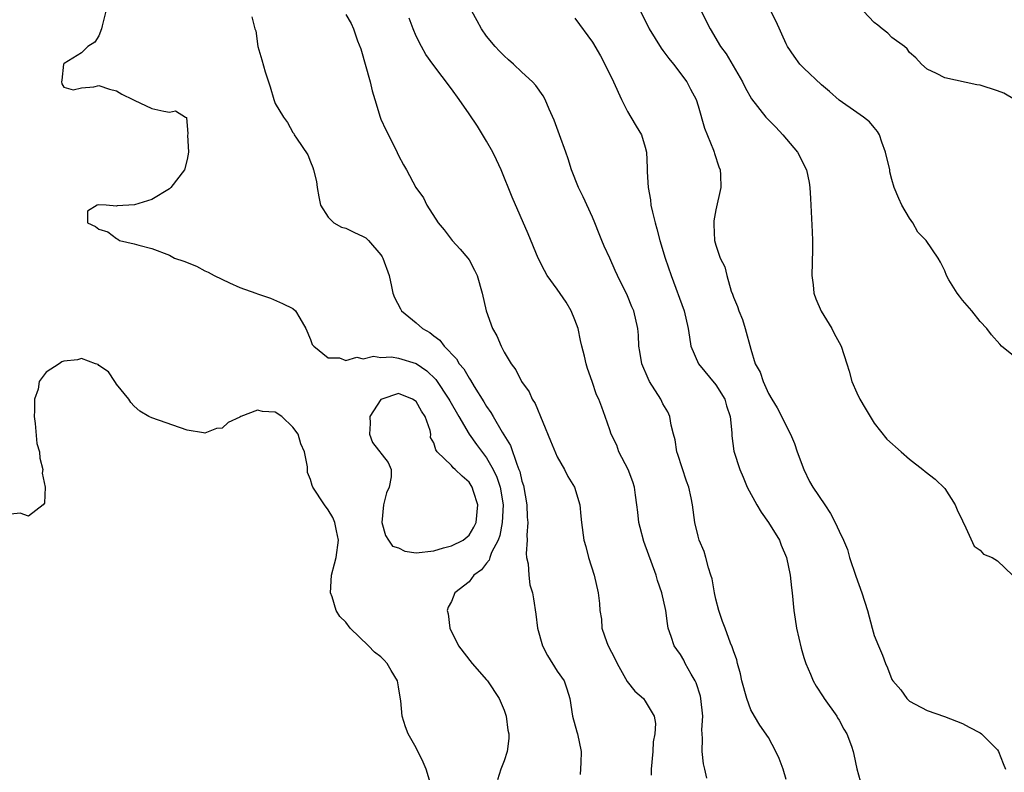
# Model space of a CAD drawing. Units: inches. Extents: x 2520000 to 2523000, y 1539000 to 1542000.
# Drawn here: x 2520500 to 2520612, y 1540443 to 1540528 of the extents above; entities that cross this region are included whole.
import ezdxf

# ---------------------------------------------------------------- set-up
doc = ezdxf.new("R2010")
doc.units = ezdxf.units.IN
doc.header["$MEASUREMENT"] = 0
doc.layers.add('LD25201539_2ft', color=74, linetype='Continuous')

msp = doc.modelspace()

# ---------------------------------------------------------------- linework, layer by layer
at = {"layer": 'LD25201539_2ft'}
for points, elevation in [([(2520509.77, 1540529), (2520509.35, 1540527.35), (2520509.28, 1540527), (2520509, 1540526.21), (2520508.52, 1540525.48), (2520507.73, 1540525), (2520507, 1540524.27), (2520505.06, 1540523.06), (2520504.98, 1540523), (2520504.8, 1540521.2), (2520504.73, 1540521), (2520504.77, 1540520.77), (2520505, 1540520.4), (2520506.07, 1540520.07), (2520507, 1540520.32), (2520508.42, 1540520.42), (2520509, 1540520.58), (2520510.18, 1540520.18), (2520511, 1540519.98), (2520511.6, 1540519.6), (2520512.83, 1540519), (2520513, 1540518.9), (2520515, 1540517.97), (2520516.35, 1540517.65), (2520517, 1540517.55), (2520517.69, 1540517.69), (2520518.81, 1540517), (2520518.94, 1540516.94), (2520519.1, 1540515.1), (2520519.05, 1540514.95), (2520519.15, 1540513), (2520519, 1540512.17), (2520518.7, 1540511), (2520517.15, 1540509), (2520517, 1540508.85), (2520515, 1540507.63), (2520513.05, 1540507.05), (2520511.07, 1540506.93), (2520511, 1540506.9), (2520509.8, 1540507), (2520509, 1540507.05), (2520508.78, 1540507), (2520507.69, 1540506.31), (2520507.69, 1540505), (2520508.59, 1540504.59), (2520509, 1540504.29), (2520509.99, 1540503.99), (2520511, 1540503.22), (2520511.15, 1540503.15), (2520511.33, 1540503), (2520513, 1540502.62), (2520513.53, 1540502.47), (2520515, 1540502.08), (2520517, 1540501.31), (2520517.57, 1540501), (2520518.64, 1540500.64), (2520520.06, 1540500.06), (2520521, 1540499.55), (2520521.38, 1540499.38), (2520522.07, 1540499), (2520523.83, 1540498.17), (2520525, 1540497.65), (2520526.82, 1540497), (2520527, 1540496.92), (2520528.46, 1540496.46), (2520529.84, 1540495.84), (2520531, 1540495.26), (2520531.32, 1540495), (2520531.81, 1540494.19), (2520532.49, 1540493), (2520533, 1540491.74), (2520533.19, 1540491.19), (2520533.38, 1540491), (2520535, 1540489.69), (2520536.31, 1540489.69), (2520537, 1540489.39), (2520538.25, 1540489.75), (2520539, 1540489.56), (2520540.14, 1540489.86), (2520541, 1540489.73), (2520542.22, 1540489.78), (2520543, 1540489.64), (2520545, 1540489.02), (2520546.2, 1540488.2), (2520547.23, 1540487.23), (2520548.72, 1540485), (2520548.81, 1540484.81), (2520549.84, 1540483), (2520551.03, 1540481), (2520551.84, 1540479.84), (2520553, 1540478.31), (2520553.75, 1540477), (2520554.14, 1540476.14), (2520554.53, 1540475), (2520554.86, 1540473), (2520554.77, 1540471), (2520554.49, 1540469.51), (2520554.31, 1540469), (2520553.57, 1540467.57), (2520553.36, 1540467), (2520553.29, 1540466.71), (2520553, 1540466.37), (2520552.4, 1540465.6), (2520551.54, 1540465), (2520551, 1540464.24), (2520549.38, 1540463), (2520549, 1540462.03), (2520548.63, 1540461.37), (2520548.52, 1540461), (2520548.63, 1540460.63), (2520548.84, 1540459), (2520549.82, 1540457), (2520551.35, 1540455), (2520553, 1540453.12), (2520553.09, 1540453), (2520554.41, 1540451), (2520555, 1540449.69), (2520555.22, 1540449), (2520555.42, 1540447.42), (2520555.5, 1540447), (2520555.51, 1540446.49), (2520555.33, 1540445), (2520555, 1540443.94), (2520554.6, 1540443), (2520554.23, 1540441.77)], 7668), ([(2520587, 1540441.82), (2520586.67, 1540443), (2520586.22, 1540444.22), (2520585.84, 1540445), (2520585, 1540446.59), (2520584, 1540448), (2520583.39, 1540449), (2520583, 1540449.73), (2520582.52, 1540451), (2520581.97, 1540453), (2520581.83, 1540453.83), (2520581.46, 1540455), (2520581.39, 1540455.39), (2520581, 1540456.42), (2520580.88, 1540456.88), (2520580.69, 1540457.31), (2520580.06, 1540459), (2520579.76, 1540459.76), (2520579.34, 1540461), (2520579, 1540462.27), (2520578.85, 1540463), (2520578.58, 1540464.58), (2520578.46, 1540465), (2520578.17, 1540465.83), (2520577.88, 1540467), (2520577.69, 1540467.69), (2520577.12, 1540469), (2520577, 1540469.42), (2520576.63, 1540471), (2520576.36, 1540473), (2520576.23, 1540473.77), (2520575.95, 1540475), (2520575.69, 1540475.69), (2520574.7, 1540478.7), (2520574.58, 1540479), (2520574.38, 1540480.38), (2520574.21, 1540481), (2520573.96, 1540482.04), (2520573.81, 1540483), (2520573.55, 1540483.55), (2520573, 1540484.46), (2520572.76, 1540485), (2520571.5, 1540487), (2520571.33, 1540487.33), (2520570.61, 1540489), (2520570.4, 1540490.4), (2520570.28, 1540491), (2520570.23, 1540492.23), (2520570.16, 1540493), (2520569.69, 1540495), (2520569.48, 1540495.48), (2520569, 1540496.72), (2520567.86, 1540499), (2520567.59, 1540499.59), (2520567, 1540500.97), (2520566.35, 1540502.35), (2520566.09, 1540503), (2520565.76, 1540503.76), (2520565.28, 1540505), (2520565, 1540505.64), (2520563.94, 1540507.94), (2520563.43, 1540509), (2520562.65, 1540511), (2520562.26, 1540512.26), (2520561.98, 1540513), (2520561.27, 1540515), (2520560.66, 1540516.66), (2520560.1, 1540517.9), (2520559.63, 1540519), (2520559.41, 1540519.41), (2520558.58, 1540520.58), (2520558.22, 1540521), (2520557, 1540522.1), (2520556.06, 1540523), (2520555.49, 1540523.49), (2520555, 1540523.94), (2520554.47, 1540524.47), (2520553.97, 1540525), (2520553, 1540526.17), (2520552.4, 1540527), (2520551.93, 1540527.93), (2520551.32, 1540529)], 7660), ([(2520570.46, 1540529), (2520571.46, 1540527), (2520572.81, 1540524.81), (2520573, 1540524.57), (2520573.66, 1540523.66), (2520574.2, 1540523), (2520575.72, 1540521), (2520576.15, 1540520.15), (2520576.77, 1540519), (2520577, 1540518.28), (2520577.74, 1540515.74), (2520578.76, 1540513.24), (2520578.84, 1540513), (2520578.86, 1540512.86), (2520579.34, 1540511.34), (2520579.51, 1540511), (2520579.56, 1540510.44), (2520579.58, 1540509), (2520579, 1540506.46), (2520578.78, 1540505.22), (2520578.77, 1540505), (2520578.8, 1540504.8), (2520578.86, 1540503), (2520579, 1540502.45), (2520579.52, 1540501), (2520580.02, 1540500.02), (2520580.27, 1540499), (2520580.75, 1540497.25), (2520580.9, 1540496.9), (2520581, 1540496.57), (2520581.49, 1540495.49), (2520581.61, 1540495), (2520582.03, 1540494.03), (2520582.36, 1540493), (2520583, 1540490.64), (2520583.49, 1540489), (2520584.03, 1540488.03), (2520584.37, 1540487), (2520585, 1540485.62), (2520585.35, 1540485), (2520585.99, 1540483.99), (2520587.47, 1540481), (2520587.95, 1540479.95), (2520588.25, 1540479), (2520588.99, 1540476.99), (2520589.65, 1540475.65), (2520590.01, 1540475), (2520591.37, 1540473), (2520592.01, 1540472.01), (2520592.57, 1540471), (2520593, 1540470.01), (2520593.49, 1540469), (2520593.94, 1540467.94), (2520594.2, 1540467), (2520594.9, 1540464.9), (2520595.6, 1540463), (2520596.23, 1540461), (2520596.75, 1540459), (2520597, 1540458.16), (2520597.48, 1540457), (2520597.94, 1540455.94), (2520598.28, 1540455), (2520598.5, 1540454.5), (2520599, 1540453.16), (2520599.1, 1540453), (2520600, 1540452), (2520600.68, 1540451), (2520601, 1540450.72), (2520601.64, 1540450.36), (2520603, 1540449.65), (2520604.96, 1540448.96), (2520607, 1540448.18), (2520607.76, 1540447.76), (2520609, 1540447.13), (2520609.16, 1540447), (2520611, 1540445.17), (2520611.1, 1540445), (2520611.62, 1540443.62), (2520611.89, 1540443)], 7656), ([(2520577.34, 1540529), (2520578.38, 1540527), (2520579.55, 1540525), (2520580.17, 1540524.17), (2520582.04, 1540521), (2520582.35, 1540520.35), (2520583.06, 1540519.06), (2520584.69, 1540517), (2520584.83, 1540516.83), (2520585.84, 1540515.84), (2520586.61, 1540515), (2520588.27, 1540513), (2520589.3, 1540511), (2520589.59, 1540509.59), (2520589.69, 1540509), (2520589.77, 1540507.77), (2520589.96, 1540503.96), (2520589.98, 1540503), (2520589.98, 1540501.98), (2520589.91, 1540499), (2520590.05, 1540497.95), (2520590.15, 1540497), (2520590.36, 1540496.36), (2520590.97, 1540494.97), (2520592.17, 1540493), (2520592.44, 1540492.44), (2520593, 1540491.4), (2520593.23, 1540491), (2520593.87, 1540489), (2520594.16, 1540488.16), (2520594.45, 1540487), (2520595, 1540485.71), (2520595.35, 1540485), (2520595.97, 1540483.97), (2520596.53, 1540483), (2520597, 1540482.25), (2520598.44, 1540480.44), (2520600.04, 1540479), (2520601, 1540478.17), (2520602.5, 1540477), (2520602.77, 1540476.77), (2520603.91, 1540475.91), (2520605, 1540474.86), (2520606.18, 1540473), (2520606.41, 1540472.41), (2520607, 1540471.19), (2520607.05, 1540471.05), (2520607.21, 1540470.79), (2520608.32, 1540468.32), (2520609, 1540467.84), (2520609.39, 1540467.39), (2520610.39, 1540467), (2520611, 1540466.62), (2520612.69, 1540465)], 7654), ([(2520613.95, 1540489), (2520611.45, 1540491), (2520611.23, 1540491.23), (2520610.3, 1540492.3), (2520609.77, 1540493), (2520609, 1540493.8), (2520608.06, 1540495), (2520607, 1540496.22), (2520606.68, 1540496.68), (2520606.4, 1540497), (2520605.47, 1540498.53), (2520605.2, 1540499), (2520605, 1540499.53), (2520604.53, 1540500.53), (2520604.25, 1540501), (2520602.89, 1540503), (2520601.94, 1540503.94), (2520601.38, 1540505), (2520601, 1540505.51), (2520600.14, 1540507), (2520599.77, 1540507.77), (2520599.26, 1540509), (2520599, 1540509.91), (2520598.78, 1540510.78), (2520598.75, 1540511), (2520598.28, 1540513), (2520597.86, 1540514.14), (2520597.59, 1540515), (2520597.37, 1540515.37), (2520597, 1540515.83), (2520596.45, 1540516.45), (2520595.77, 1540517), (2520595, 1540517.5), (2520593, 1540518.9), (2520591.91, 1540519.91), (2520591, 1540520.66), (2520589, 1540522.53), (2520588.56, 1540523), (2520587.91, 1540523.91), (2520587.15, 1540525), (2520587, 1540525.3), (2520585.85, 1540527.85), (2520585.27, 1540529)], 7652), ([(2520612.92, 1540519), (2520611.7, 1540519.7), (2520611, 1540519.99), (2520609, 1540520.61), (2520608.64, 1540520.64), (2520605, 1540521.44), (2520604.06, 1540521.94), (2520603, 1540522.45), (2520602.37, 1540523), (2520601.73, 1540523.73), (2520601, 1540524.34), (2520600.73, 1540524.73), (2520600.42, 1540525), (2520599, 1540526.04), (2520598.52, 1540526.52), (2520597.89, 1540527), (2520597.41, 1540527.41), (2520597, 1540527.73), (2520595.76, 1540529)], 7650), ([(2520526.36, 1540528.36), (2520526.7, 1540527), (2520526.79, 1540526.79), (2520527.03, 1540525), (2520527.49, 1540523.49), (2520527.86, 1540522.14), (2520528.24, 1540521), (2520528.42, 1540520.42), (2520528.83, 1540519), (2520529, 1540518.53), (2520529.94, 1540517), (2520530.39, 1540516.39), (2520531, 1540515.24), (2520531.12, 1540515.12), (2520531.17, 1540515), (2520531.41, 1540514.59), (2520532.7, 1540512.7), (2520533, 1540511.91), (2520533.28, 1540511.28), (2520533.34, 1540511), (2520533.69, 1540509.69), (2520533.76, 1540509), (2520533.94, 1540507.95), (2520534.15, 1540507), (2520535, 1540505.63), (2520535.67, 1540505), (2520536.51, 1540504.51), (2520537, 1540504.39), (2520537.94, 1540503.94), (2520539, 1540503.45), (2520539.28, 1540503.28), (2520539.58, 1540503), (2520541, 1540501.35), (2520541.15, 1540501.15), (2520541.23, 1540501), (2520541.92, 1540499), (2520542.22, 1540497.78), (2520542.37, 1540497), (2520542.54, 1540496.54), (2520543.22, 1540495.22), (2520543.35, 1540495), (2520545, 1540493.64), (2520545.73, 1540493), (2520546.55, 1540492.55), (2520547, 1540492.18), (2520547.68, 1540491.68), (2520548.17, 1540491), (2520549.57, 1540489.56), (2520549.89, 1540489), (2520550.41, 1540488.41), (2520551, 1540487.35), (2520551.15, 1540487.15), (2520551.58, 1540486.42), (2520552.69, 1540484.69), (2520553, 1540484.14), (2520553.48, 1540483.48), (2520553.73, 1540483), (2520554.77, 1540481.23), (2520555.72, 1540479.72), (2520556.41, 1540477.59), (2520556.67, 1540477), (2520556.76, 1540476.76), (2520557, 1540475.68), (2520557.18, 1540475.18), (2520557.57, 1540473), (2520557.61, 1540471.61), (2520557.66, 1540471), (2520557.55, 1540469.55), (2520557.59, 1540469), (2520557.47, 1540467.47), (2520557.54, 1540467), (2520557.71, 1540466.29), (2520557.77, 1540465), (2520557.92, 1540463.92), (2520558.21, 1540463), (2520558.31, 1540462.31), (2520558.6, 1540460.6), (2520558.79, 1540459), (2520559.34, 1540457), (2520559.89, 1540455.89), (2520561, 1540454.11), (2520561.8, 1540453), (2520562.12, 1540452.12), (2520562.44, 1540451), (2520562.76, 1540449), (2520563.24, 1540447.24), (2520563.32, 1540447), (2520563.71, 1540445), (2520563.7, 1540443.7), (2520563.61, 1540442.39)], 7666), ([(2520537, 1540528.62), (2520537.61, 1540527.61), (2520537.87, 1540527), (2520538.34, 1540525.66), (2520538.73, 1540524.73), (2520539.78, 1540521), (2520539.99, 1540519.99), (2520540.31, 1540519), (2520540.91, 1540517), (2520541, 1540516.76), (2520541.56, 1540515.56), (2520542.7, 1540513.3), (2520543, 1540512.65), (2520543.57, 1540511.57), (2520543.9, 1540511), (2520544.97, 1540509), (2520545.84, 1540507.84), (2520546.23, 1540507), (2520547.51, 1540505), (2520548.19, 1540504.19), (2520549.1, 1540503), (2520550.01, 1540502.01), (2520550.85, 1540501), (2520551, 1540500.78), (2520551.63, 1540499.63), (2520551.92, 1540499), (2520552.5, 1540497), (2520552.94, 1540495), (2520553.65, 1540493), (2520554.17, 1540492.17), (2520554.63, 1540491), (2520555, 1540490.32), (2520555.8, 1540489), (2520556.33, 1540488.33), (2520556.95, 1540487), (2520557.81, 1540485.81), (2520558.18, 1540485), (2520558.51, 1540484.51), (2520560.25, 1540480.25), (2520561, 1540478.45), (2520561.84, 1540477), (2520562.2, 1540476.2), (2520562.98, 1540475), (2520563.57, 1540473), (2520563.7, 1540471.7), (2520563.76, 1540471), (2520564.03, 1540469), (2520564.25, 1540468.25), (2520564.57, 1540467), (2520565.2, 1540465), (2520565.66, 1540463), (2520565.81, 1540461.81), (2520565.84, 1540461), (2520566.02, 1540460.02), (2520566.09, 1540459), (2520566.64, 1540457.36), (2520566.78, 1540457), (2520567.56, 1540455.56), (2520567.81, 1540455), (2520568.96, 1540452.96), (2520569.83, 1540451.83), (2520570.8, 1540451), (2520571, 1540450.71), (2520572.03, 1540449), (2520572.18, 1540448.18), (2520572.09, 1540447), (2520571.9, 1540446.1), (2520571.87, 1540445), (2520571.69, 1540443), (2520571.69, 1540442.31)], 7664), ([(2520578.01, 1540441.99), (2520577.77, 1540443), (2520577.61, 1540443.61), (2520577.45, 1540445), (2520577.51, 1540446.49), (2520577.46, 1540447), (2520577.44, 1540447.44), (2520577.53, 1540449), (2520577.32, 1540451), (2520577.26, 1540451.26), (2520576.78, 1540452.78), (2520576.67, 1540453), (2520576.21, 1540453.79), (2520575.55, 1540455), (2520575.37, 1540455.37), (2520575, 1540455.99), (2520574.57, 1540456.57), (2520574.28, 1540457), (2520573.95, 1540458.05), (2520573.61, 1540459), (2520573.51, 1540459.51), (2520573.32, 1540461), (2520572.9, 1540463), (2520572.4, 1540464.4), (2520572.24, 1540465), (2520570.85, 1540468.85), (2520570.41, 1540470.41), (2520570.29, 1540471), (2520570.15, 1540472.15), (2520570.06, 1540473), (2520569.91, 1540474.09), (2520569.79, 1540475), (2520569.61, 1540475.61), (2520569.06, 1540477), (2520568.02, 1540479), (2520567.77, 1540479.77), (2520567.15, 1540481), (2520567, 1540481.49), (2520566.47, 1540483), (2520566.06, 1540484.06), (2520565.74, 1540485), (2520565.48, 1540485.48), (2520564.99, 1540487), (2520564.45, 1540488.45), (2520564.31, 1540489), (2520564.12, 1540489.88), (2520563.81, 1540491), (2520563.65, 1540491.65), (2520563.38, 1540493), (2520563, 1540493.99), (2520562.6, 1540495), (2520562.01, 1540496.01), (2520561, 1540497.45), (2520559.86, 1540499), (2520559.57, 1540499.57), (2520558.86, 1540501), (2520557.73, 1540503.73), (2520555.91, 1540507.91), (2520554.63, 1540511), (2520554.13, 1540512.13), (2520553.7, 1540513), (2520553, 1540514.27), (2520551.96, 1540515.96), (2520551, 1540517.38), (2520549.88, 1540519), (2520549, 1540520.2), (2520546.89, 1540523), (2520546.11, 1540524.11), (2520545.61, 1540525), (2520545, 1540526.16), (2520544.65, 1540527), (2520544.21, 1540528.21)], 7662), ([(2520563, 1540528.21), (2520565, 1540525.51), (2520565.93, 1540523.93), (2520566.42, 1540523), (2520567.4, 1540521), (2520568.29, 1540519), (2520569, 1540517.64), (2520569.38, 1540517), (2520569.96, 1540515.96), (2520570.56, 1540515), (2520571, 1540513.58), (2520571.16, 1540513), (2520571.23, 1540511.23), (2520571.22, 1540510.78), (2520571.33, 1540509), (2520571.59, 1540507.59), (2520571.65, 1540507), (2520571.81, 1540506.19), (2520572.11, 1540505), (2520572.32, 1540504.32), (2520572.66, 1540503), (2520573.27, 1540501), (2520573.94, 1540499), (2520575.42, 1540495), (2520575.88, 1540493), (2520576.01, 1540492.01), (2520576.17, 1540491), (2520577.04, 1540489), (2520579, 1540486.61), (2520580.03, 1540485), (2520580.24, 1540484.24), (2520580.65, 1540483), (2520580.84, 1540481.16), (2520580.84, 1540480.84), (2520581.07, 1540479.07), (2520581.72, 1540477), (2520582.13, 1540476.13), (2520582.57, 1540475), (2520583.67, 1540473), (2520584.17, 1540472.17), (2520584.98, 1540471), (2520586.23, 1540469), (2520586.43, 1540468.43), (2520587.02, 1540467), (2520587.46, 1540465), (2520587.59, 1540463.59), (2520587.68, 1540463), (2520587.86, 1540461), (2520588.03, 1540460.03), (2520588.17, 1540459), (2520588.71, 1540456.71), (2520589, 1540455.68), (2520589.23, 1540455), (2520589.77, 1540453.77), (2520590.07, 1540453), (2520590.41, 1540452.41), (2520591.19, 1540451.19), (2520591.3, 1540451), (2520592.73, 1540449), (2520592.82, 1540448.82), (2520593, 1540448.55), (2520593.54, 1540447.54), (2520593.88, 1540447), (2520594.41, 1540445.59), (2520594.6, 1540445), (2520594.66, 1540444.66), (2520595.03, 1540443.03), (2520595.57, 1540441)], 7658), ([(2520546.76, 1540441), (2520546.13, 1540443), (2520545.8, 1540443.8), (2520545, 1540445.42), (2520544.09, 1540447), (2520543.79, 1540447.79), (2520543.43, 1540449), (2520543.25, 1540450.75), (2520543.17, 1540451.17), (2520543, 1540452.32), (2520542.88, 1540453), (2520542.18, 1540454.18), (2520541.71, 1540455), (2520541.37, 1540455.37), (2520541, 1540455.73), (2520540.27, 1540456.27), (2520539.6, 1540457), (2520537.51, 1540459), (2520537, 1540459.66), (2520536.33, 1540460.33), (2520535.91, 1540461), (2520535.45, 1540462.55), (2520535.29, 1540463), (2520535.41, 1540465), (2520535.72, 1540466.28), (2520535.91, 1540467), (2520536.2, 1540469), (2520535.95, 1540470.05), (2520535.77, 1540471), (2520535.54, 1540471.54), (2520535, 1540472.41), (2520534.58, 1540473), (2520533.28, 1540475), (2520533.19, 1540475.19), (2520533, 1540475.85), (2520532.66, 1540476.66), (2520532.68, 1540477.32), (2520532.34, 1540479), (2520531.91, 1540479.91), (2520531.61, 1540481), (2520531, 1540481.8), (2520529.77, 1540483), (2520529, 1540483.51), (2520527.57, 1540483.57), (2520527, 1540483.74), (2520525.1, 1540483), (2520525, 1540482.94), (2520523.66, 1540482.34), (2520523, 1540481.71), (2520522.33, 1540481.67), (2520521, 1540481.12), (2520520.85, 1540481.15), (2520519, 1540481.46), (2520515, 1540482.86), (2520514.66, 1540483), (2520513.63, 1540483.63), (2520513, 1540484.2), (2520512.61, 1540484.61), (2520512.39, 1540485), (2520511, 1540486.69), (2520510.89, 1540486.89), (2520510.8, 1540487), (2520510.1, 1540488.1), (2520509, 1540488.8), (2520508.9, 1540488.9), (2520508.59, 1540489), (2520507, 1540489.58), (2520506.55, 1540489.45), (2520505, 1540489.29), (2520504.79, 1540489.21), (2520504.5, 1540489), (2520503, 1540488.06), (2520502.22, 1540487), (2520502.1, 1540486.1), (2520501.69, 1540485), (2520501.7, 1540483.7), (2520501.65, 1540483), (2520501.76, 1540482.24), (2520501.96, 1540479.96), (2520502.25, 1540479), (2520502.27, 1540478.27), (2520502.64, 1540477), (2520502.57, 1540476.57), (2520502.88, 1540475), (2520502.83, 1540473.17), (2520502.66, 1540473), (2520501, 1540471.72), (2520500.06, 1540472.06), (2520499, 1540471.93)], 7670)]:
    msp.add_lwpolyline(points, dxfattribs=dict(at, elevation=elevation))
at = {"layer": 'LD25201539_2ft', "elevation": 7670}
msp.add_lwpolyline([(2520545.61, 1540483.61), (2520545, 1540484.71), (2520544.57, 1540485), (2520543, 1540485.61), (2520541.11, 1540485), (2520541, 1540484.93), (2520539.75, 1540483), (2520539.78, 1540482.22), (2520539.71, 1540481), (2520540.05, 1540480.05), (2520541.81, 1540477.81), (2520542.15, 1540477), (2520542.17, 1540476.17), (2520541.95, 1540475), (2520541.64, 1540474.36), (2520541.3, 1540473), (2520541.12, 1540471), (2520541.51, 1540469.51), (2520541.87, 1540469), (2520542.31, 1540468.31), (2520543, 1540468.12), (2520543.73, 1540467.73), (2520545, 1540467.55), (2520547, 1540467.78), (2520548.11, 1540468.11), (2520549, 1540468.35), (2520550.32, 1540469), (2520551, 1540469.55), (2520551.56, 1540470.44), (2520551.8, 1540471), (2520551.99, 1540473), (2520551.51, 1540474.49), (2520551.37, 1540475), (2520551, 1540475.57), (2520550.23, 1540476.23), (2520549.44, 1540477), (2520549.19, 1540477.2), (2520549, 1540477.44), (2520547.4, 1540479), (2520547.22, 1540479.22), (2520547, 1540480.02), (2520546.62, 1540480.62), (2520546.66, 1540481), (2520546.58, 1540481.42), (2520546.01, 1540483)], close=True, dxfattribs=at)

doc.saveas('drawing.dxf')
